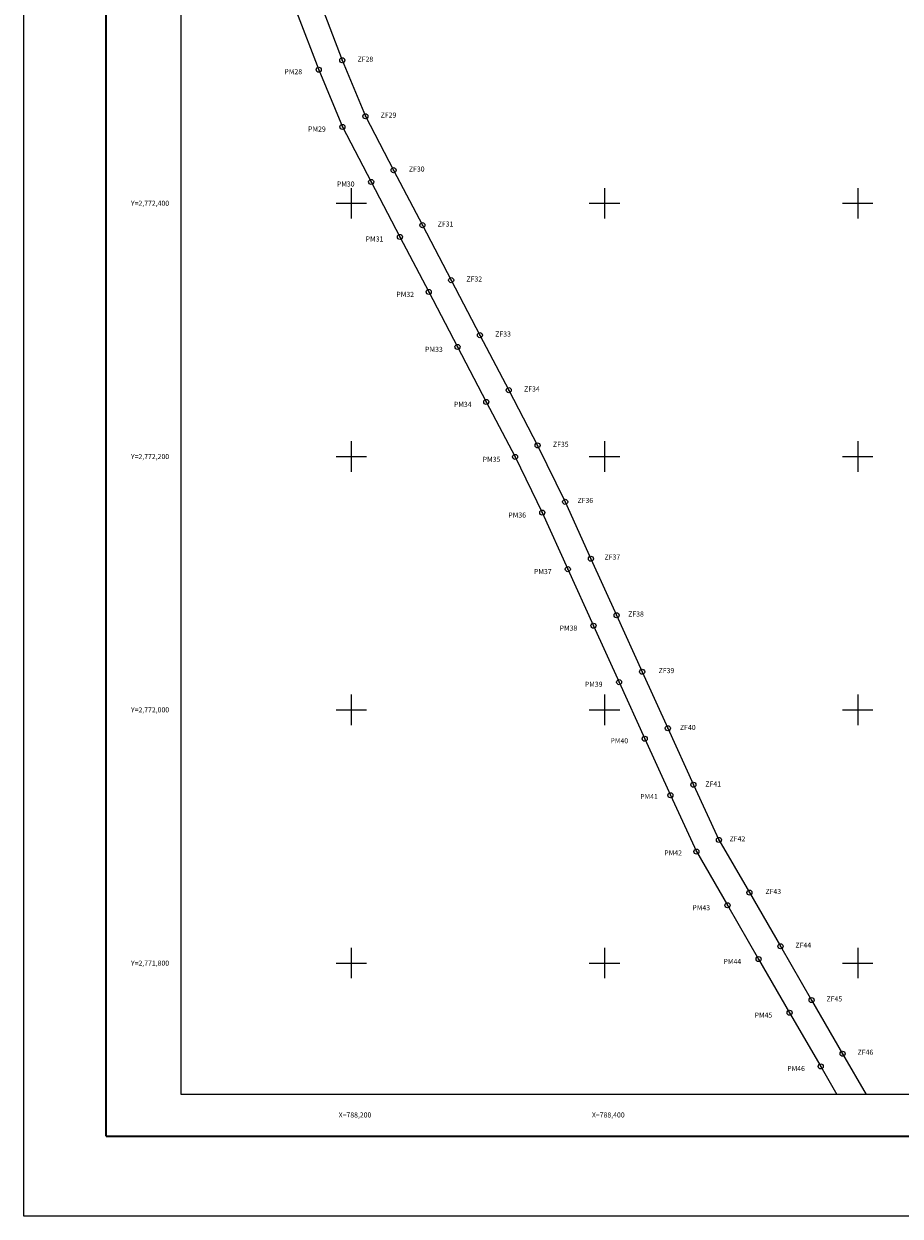
# Model space of a CAD drawing. Units: millimetres. Extents: x 787942 to 790342, y 2771600 to 2773400.
# Drawn here: x 787942 to 788633, y 2771600 to 2772542 of the extents above; entities that cross this region are included whole.
import ezdxf
from ezdxf.enums import TextEntityAlignment as Align

# ---------------------------------------------------------------- set-up
doc = ezdxf.new("R2010")
doc.units = ezdxf.units.MM
doc.header["$LTSCALE"] = 40
doc.header["$PDMODE"] = 32
doc.header["$PDSIZE"] = 4
doc.linetypes.add('CENTRO1', pattern=[0.44, 0.2, -0.08, 0.08, -0.08])
for name, color, linetype in [('CVL_PUNTO', 2, 'Continuous'), ('CVL_PUNTO_NUM', 2, 'Continuous'), ('CVL_RET_TX', 2, 'Continuous'), ('CVL_RETUTM', 8, 'Continuous'), ('Lomo', 7, 'Continuous'), ('MARGEN', 7, 'Continuous'), ('Pleamar Maxima', 1, 'Continuous'), ('Zona_federal', 5, 'CENTRO1')]:
    doc.layers.add(name, color=color, linetype=linetype)
doc.styles.add('MONOTXT4', font='MONOTXT4.shx')
doc.styles.add('SIMPLEX1', font='SIMPLEX1.shx')

msp = doc.modelspace()

# ---------------------------------------------------------------- linework, layer by layer
at = {"layer": 'CVL_PUNTO', "color": 7}
for p in [(788192.92, 2772512.85), (788174.33, 2772505.45), (788211.16, 2772468.69), (788193.03, 2772460.22), (788233.47, 2772426.08), (788215.75, 2772416.8), (788256.19, 2772382.66), (788238.47, 2772373.39), (788278.92, 2772339.25), (788261.2, 2772329.97), (788301.64, 2772295.83), (788283.92, 2772286.56), (788324.36, 2772252.42), (788306.64, 2772243.14), (788329.37, 2772199.73), (788347.22, 2772208.75), (788368.94, 2772164.22), (788350.84, 2772155.7), (788389.29, 2772119.33), (788371.07, 2772111.07), (788409.53, 2772074.7), (788391.31, 2772066.45), (788429.76, 2772030.08), (788411.55, 2772021.82), (788450, 2771985.45), (788431.79, 2771977.19), (788470.21, 2771940.88), (788452.03, 2771932.56), (788490.34, 2771897.31), (788472.56, 2771888.09), (788514.42, 2771855.69), (788497.11, 2771845.68), (788538.96, 2771813.28), (788521.65, 2771803.26), (788563.51, 2771770.87), (788546.19, 2771760.85), (788588.05, 2771728.46), (788570.74, 2771718.44)]:
    msp.add_point(p, dxfattribs=at)
at = {"layer": 'CVL_RETUTM', "color": 8, "linetype": 'Continuous'}
for p, q in [((788200, 2772412), (788200, 2772388)), ((788400, 2772412), (788400, 2772388)), ((788600, 2772412), (788600, 2772388)), ((788188, 2772400), (788212, 2772400)), ((788388, 2772400), (788412, 2772400)), ((788588, 2772400), (788612, 2772400)), ((788200, 2772212), (788200, 2772188)), ((788400, 2772212), (788400, 2772188)), ((788600, 2772212), (788600, 2772188)), ((788188, 2772200), (788212, 2772200)), ((788388, 2772200), (788412, 2772200)), ((788588, 2772200), (788612, 2772200)), ((788200, 2772012), (788200, 2771988)), ((788400, 2772012), (788400, 2771988)), ((788600, 2772012), (788600, 2771988)), ((788188, 2772000), (788212, 2772000)), ((788388, 2772000), (788412, 2772000)), ((788588, 2772000), (788612, 2772000)), ((788200, 2771812), (788200, 2771788)), ((788400, 2771812), (788400, 2771788)), ((788600, 2771812), (788600, 2771788)), ((788188, 2771800), (788212, 2771800)), ((788388, 2771800), (788412, 2771800)), ((788588, 2771800), (788612, 2771800))]:
    msp.add_line(p, q, dxfattribs=at)
at = {"layer": 'Lomo', "color": 255, "linetype": 'Continuous', "elevation": 2.32}
msp.add_lwpolyline([(787941.51, 2773400.22), (790341.51, 2773400.22), (790341.51, 2771600.22), (787941.51, 2771600.22)], close=True, dxfattribs=at)
at = {"layer": 'Lomo', "color": 7, "linetype": 'Continuous', "const_width": 1.6}
for points in [[(788006.47, 2771663.32), (788006.47, 2773324.62)], [(788006.47, 2771663.32), (790258.32, 2771663.32)]]:
    msp.add_lwpolyline(points, dxfattribs=at)
at = {"layer": 'Lomo', "color": 7, "linetype": 'Continuous'}
msp.add_lwpolyline([(788065.71, 2773296.34), (789865.71, 2773296.34), (789865.71, 2771696.34), (788065.71, 2771696.34)], close=True, dxfattribs=at)
msp.add_lwpolyline([(788065.71, 2773296.34), (789865.71, 2773296.34), (789865.71, 2771696.34), (788065.71, 2771696.34)], close=True, dxfattribs=at)
msp.add_lwpolyline([(788065.71, 2773296.34), (789865.71, 2773296.34), (789865.71, 2771696.34), (788065.71, 2771696.34)], close=True, dxfattribs=at)
msp.add_lwpolyline([(788065.71, 2773296.34), (789865.71, 2773296.34), (789865.71, 2771696.34), (788065.71, 2771696.34)], close=True, dxfattribs=at)
at = {"layer": 'MARGEN', "color": 7, "linetype": 'Continuous'}
msp.add_lwpolyline([(788065.71, 2773296.34), (789865.71, 2773296.34), (789865.71, 2771696.34), (788065.71, 2771696.34)], close=True, dxfattribs=at)
at = {"layer": 'Pleamar Maxima', "color": 1, "linetype": 'Continuous'}
msp.add_lwpolyline([(788156.78, 2772551.2), (788174.33, 2772505.45), (788193.03, 2772460.22), (788215.75, 2772416.8), (788238.47, 2772373.39), (788261.2, 2772329.97), (788283.92, 2772286.56), (788306.64, 2772243.14), (788329.37, 2772199.73), (788350.84, 2772155.7), (788371.07, 2772111.07), (788391.31, 2772066.45), (788411.55, 2772021.82), (788431.79, 2771977.19), (788452.03, 2771932.56), (788472.56, 2771888.09), (788497.11, 2771845.68), (788521.65, 2771803.26), (788546.19, 2771760.85), (788570.74, 2771718.44), (788583.53, 2771696.34)], dxfattribs=at)
at = {"layer": 'Zona_federal', "color": 5, "linetype": 'Continuous'}
msp.add_lwpolyline([(788175.45, 2772558.37), (788192.92, 2772512.85), (788211.16, 2772468.69), (788233.47, 2772426.08), (788256.19, 2772382.66), (788278.92, 2772339.25), (788301.64, 2772295.83), (788324.36, 2772252.42), (788347.22, 2772208.75), (788368.94, 2772164.22), (788389.29, 2772119.33), (788409.53, 2772074.7), (788429.76, 2772030.08), (788450, 2771985.45), (788470.21, 2771940.88), (788490.34, 2771897.31), (788514.42, 2771855.69), (788538.96, 2771813.28), (788563.51, 2771770.87), (788588.05, 2771728.46), (788606.63, 2771696.34)], dxfattribs=at)

# ---------------------------------------------------------------- texts
at = {"layer": 'CVL_PUNTO_NUM', "color": 7, "style": 'SIMPLEX1'}
for s, p in [('ZF28', (788205.01, 2772511.76)), ('PM28', (788147.29, 2772501.83)), ('ZF29', (788223.26, 2772467.59)), ('PM29', (788165.97, 2772456.59)), ('ZF30', (788245.56, 2772424.98)), ('PM30', (788188.7, 2772413.18)), ('ZF31', (788268.29, 2772381.56)), ('PM31', (788211.42, 2772369.76)), ('ZF32', (788291.01, 2772338.15)), ('PM32', (788235.65, 2772326.05)), ('ZF33', (788313.73, 2772294.73)), ('PM33', (788258.37, 2772282.63)), ('ZF34', (788336.46, 2772251.32)), ('PM34', (788281.1, 2772239.22)), ('ZF35', (788359.31, 2772207.65)), ('PM35', (788303.82, 2772195.8)), ('ZF36', (788378.69, 2772163.32)), ('PM36', (788324.08, 2772151.77)), ('ZF37', (788400.01, 2772118.64)), ('PM37', (788344.32, 2772107.15)), ('ZF38', (788418.71, 2772073.65)), ('PM38', (788364.56, 2772062.52)), ('ZF39', (788442.75, 2772028.97)), ('PM39', (788384.49, 2772018.19)), ('ZF40', (788459.59, 2771984.08)), ('PM40', (788404.73, 2771973.56)), ('ZF41', (788479.62, 2771939.44)), ('PM41', (788428.17, 2771929.48)), ('ZF42', (788498.8, 2771896.18)), ('PM42', (788447.21, 2771885.03)), ('ZF43', (788527.1, 2771854.59)), ('PM43', (788469.44, 2771841.74)), ('ZF44', (788550.75, 2771812.18)), ('PM44', (788493.99, 2771799.33)), ('ZF45', (788575.29, 2771769.76)), ('PM45', (788518.53, 2771756.92)), ('ZF46', (788599.84, 2771727.65)), ('PM46', (788544.28, 2771714.81))]:
    msp.add_text(s, height=4, dxfattribs=at).set_placement(p)
at = {"layer": 'CVL_RET_TX', "color": 7, "style": 'MONOTXT4'}
for s, p in [('Y=2,772,400', (788056.24, 2772400)), ('Y=2,772,200', (788056.24, 2772200)), ('Y=2,772,000', (788056.24, 2772000)), ('Y=2,771,800', (788056.24, 2771800)), ('X=788,200', (788215.92, 2771680.12)), ('X=788,400', (788415.92, 2771680.12))]:
    msp.add_text(s, height=4, dxfattribs=at).set_placement(p, align=Align.MIDDLE_RIGHT)

doc.saveas('drawing.dxf')
